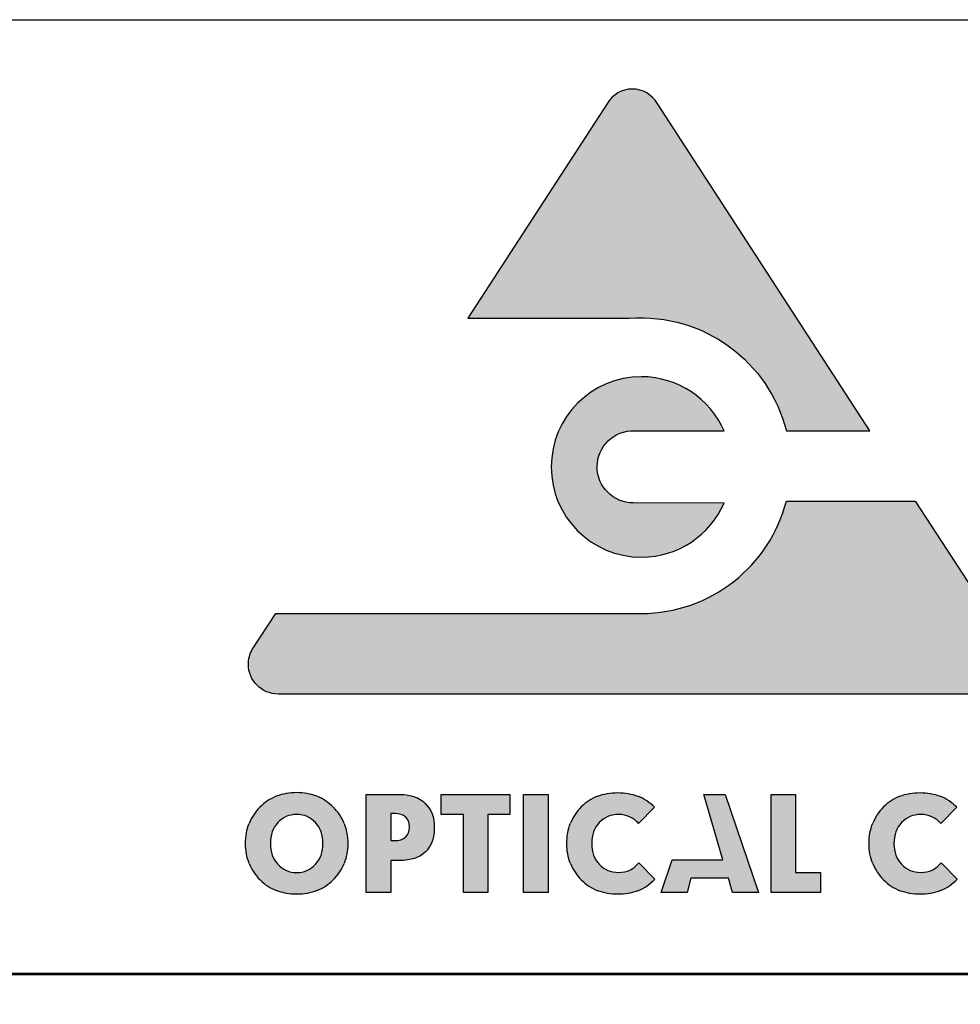
# Model space of a CAD drawing. Units: inches. Extents: x 0 to 16.4, y 0 to 10.3.
# Drawn here: x 12.8 to 13.5, y 1.9 to 2.7 of the extents above; entities that cross this region are included whole.
import ezdxf
from ezdxf import colors
from ezdxf.entities.mleader import LeaderData, LeaderLine
from ezdxf.math import Vec2, Vec3

# ---------------------------------------------------------------- set-up
doc = ezdxf.new("R2010")
doc.units = ezdxf.units.IN
doc.header["$MEASUREMENT"] = 0
for name, color, linetype in [('Default', 7, 'Continuous'), ('DV11_Default', 7, 'Continuous'), ('DWGOCC_FORMAT', 7, 'Continuous'), ('FORMAT', 7, 'Continuous')]:
    doc.layers.add(name, color=color, linetype=linetype)

# ---------------------------------------------------------------- blocks, each defined once
blk = doc.blocks.new('SE16')
at = {"layer": 'DV11_Default', "linetype": 'Continuous'}
h = blk.add_hatch(color=7, dxfattribs=at)
edge = h.paths.add_edge_path()
edge.add_line((13.46068095246759, 2.341379075278192), (13.28350493458196, 2.614458547153361))
edge.add_spline(control_points=[(13.28350493458196, 2.614458547153361), (13.27935646669668, 2.621597636992512), (13.27162693303678, 2.626397033187499), (13.26277891636684, 2.626397033187499), (13.25392897955441, 2.626397033187499), (13.24619848582325, 2.621595716850006), (13.24205097800922, 2.614457587082109)], knot_values=[0, 0, 0, 0, 0.5, 0.5, 0.5, 1, 1, 1, 1], degree=3, periodic=0)
edge.add_line((13.24205097800922, 2.614457587082109), (13.12556799724711, 2.435248932038768))
edge.add_line((13.12556799724711, 2.435248932038768), (13.26047204123445, 2.435248932038767))
edge.add_spline(control_points=[(13.26047204123445, 2.435248932038767), (13.32308326989623, 2.439908613714366), (13.37677577516796, 2.398417337296101), (13.39120519718842, 2.341379075362041)], knot_values=[0, 0, 0, 0, 1, 1, 1, 1], degree=3, periodic=0)
edge.add_line((13.39120519718842, 2.341379075362041), (13.46068095246759, 2.341379075278192))
h = blk.add_hatch(color=7, dxfattribs=at)
edge = h.paths.add_edge_path()
edge.add_spline(control_points=[(13.33934524890041, 2.34137908196426), (13.32773584907001, 2.367938653622787), (13.30123075939395, 2.386501217767042), (13.27040106365987, 2.386501217767042), (13.2288715803245, 2.386501217767042), (13.19519224002891, 2.352821877471451), (13.19519224002891, 2.269762910800708), (13.2288715803245, 2.236083570505116), (13.27040106365987, 2.236083570505116), (13.3012331281758, 2.236083570505116), (13.32773821785185, 2.254647713837269), (13.33934682808831, 2.281207285495797)], knot_values=[0, 0, 0, 0, 0.25, 0.25, 0.25, 0.5, 0.5, 0.75, 0.75, 0.75, 1, 1, 1, 1], degree=3, periodic=0)
edge.add_line((13.33934682808831, 2.281207285495797), (13.26356377532821, 2.281319543878865))
edge.add_spline(control_points=[(13.26356377532821, 2.281319543878865), (13.24695150823769, 2.281319543878865), (13.23348024587583, 2.294790806240732), (13.23348024587583, 2.31140307333125), (13.23348024587583, 2.328434158139193), (13.24764067429936, 2.342165209923749), (13.26482850315735, 2.341459796880808)], knot_values=[0, 0, 0, 0, 0.3329500548255091, 0.3329500548255091, 0.3329500548255091, 1, 1, 1, 1], degree=3, periodic=0)
edge.add_line((13.26482850315735, 2.341459796880808), (13.33934524890041, 2.34137908196426))
h = blk.add_hatch(color=7, dxfattribs=at)
edge = h.paths.add_edge_path()
edge.add_line((13.49871275677709, 2.282832526377779), (13.39120519719778, 2.282832526377779))
edge.add_spline(control_points=[(13.39120519719778, 2.282832526377779), (13.37733115190707, 2.228944170612194), (13.3283992955898, 2.189113529706178), (13.2701858052651, 2.189113514456806)], knot_values=[0, 0, 0, 0, 1, 1, 1, 1], degree=3, periodic=0)
edge.add_line((13.2701858052651, 2.189113514456806), (12.96556568551512, 2.188980303057629))
edge.add_line((12.96556568551512, 2.188980303057629), (12.94603285399148, 2.159101619165349))
edge.add_spline(control_points=[(12.94603285399148, 2.159101619165349), (12.94392681952374, 2.155457703596164), (12.94272110487554, 2.151230761535909), (12.94272110487554, 2.146724204729937), (12.94272110487554, 2.133060760772557), (12.95380158283082, 2.121980282817279), (12.96746304370489, 2.121980282817279)], knot_values=[0, 0, 0, 0, 0.4999999999999993, 0.4999999999999993, 0.4999999999999993, 1, 1, 1, 1], degree=3, periodic=0)
edge.add_line((12.96746304370489, 2.121980282817279), (13.55832083877904, 2.121980282817279))
edge.add_spline(control_points=[(13.55832083877904, 2.121980282817279), (13.57177956122823, 2.121980282817279), (13.58269639532635, 2.132897116915392), (13.58269639532635, 2.1463587700583), (13.58269639532635, 2.150798771040487), (13.58150848747281, 2.154963286813217), (13.57943355632074, 2.158551432821482)], knot_values=[0, 0, 0, 0, 0.5, 0.5, 0.5, 1, 1, 1, 1], degree=3, periodic=0)
edge.add_line((13.57943355632074, 2.158551432821482), (13.49871275677709, 2.282832526377779))
h = blk.add_hatch(color=7, dxfattribs=at)
edge = h.paths.add_edge_path()
edge.add_spline(control_points=[(12.96614922936862, 1.958042699702028), (12.97134686447219, 1.955994624942672), (12.97696788309745, 1.954965424349315), (12.98300195881703, 1.954965424349315), (12.98905324524888, 1.954965424349315), (12.99465705316187, 1.955994624942672), (12.99982026684092, 1.958042699702028)], knot_values=[0, 0, 0, 0, 0.5, 0.5, 0.5, 1, 1, 1, 1], degree=3, periodic=0)
edge.add_arc((12.98516171569822, 1.995170981307135), 0.03991719449749906, 291.5445146479126, 315.2416450158773)
edge.add_arc((12.98525476017873, 1.995602085494969), 0.04015639326967831, 314.7113842283565, 338.1565430331053)
edge.add_spline(control_points=[(13.02252808060138, 1.980661017758717), (13.02457271321828, 1.985786367870786), (13.0256053559541, 1.991338543646991), (13.0256053559541, 1.997351966511857), (13.0256053559541, 2.003403252943702), (13.02457271321828, 2.008993292286886), (13.02252808060138, 2.014135853111219)], knot_values=[0, 0, 0, 0, 0.5, 0.5, 0.5, 1, 1, 1, 1], degree=3, periodic=0)
edge.add_arc((12.98625446797972, 1.999780347589073), 0.03901096655329545, 21.59148744296873, 45.68788713402414)
edge.add_arc((12.98528092031906, 1.999838465792722), 0.03965632128683018, 44.62268907387615, 68.43837325629477)
edge.add_arc((12.98350074717333, 1.99402422852922), 0.04572044314082384, 69.04133864893518, 90.62508218739954)
edge.add_arc((12.98250181482698, 1.993746133792718), 0.04599853614766775, 89.37700833885377, 110.9665025942108)
edge.add_arc((12.98064886981594, 1.999596422721132), 0.03987422474575356, 111.4882548603173, 135.1973943974696)
edge.add_arc((12.98047445984882, 1.999442810954306), 0.03985939375282319, 134.8640566015509, 158.4278918954178)
edge.add_spline(control_points=[(12.94340699418363, 2.01409798954424), (12.94137613013654, 2.008938218007643), (12.94036414025544, 2.003368831519175), (12.94036414025544, 1.997351966511857), (12.94036414025544, 1.991338543646991), (12.94139678299125, 1.985786367870786), (12.94344141560816, 1.980661017758717)], knot_values=[0, 0, 0, 0, 0.5, 0.5, 0.5, 1, 1, 1, 1], degree=3, periodic=0)
edge.add_arc((12.98067302091337, 1.99557440566641), 0.04010737553728076, 201.8289263730439, 225.3031463654913)
edge.add_arc((12.98043175260266, 1.994600555147338), 0.03924878679260133, 224.5535699952454, 248.6602703409649)
edge = h.paths.add_edge_path()
edge.add_spline(control_points=[(12.99873254982587, 1.979965704983272), (13.00280804648986, 1.984468027311402), (13.00485612124922, 1.99025426877439), (13.00485612124922, 1.997351966511857), (13.00485612124922, 2.004453106391776), (13.00280804648986, 2.010239347854764), (12.99873254982587, 2.014741670182894)], knot_values=[0, 0, 0, 0, 0.5, 0.5, 0.5, 1, 1, 1, 1], degree=3, periodic=0)
edge.add_spline(control_points=[(12.99873254982587, 2.014741670182894), (12.99463984244961, 2.019243992511026), (12.98940778592151, 2.021502037959996), (12.98300195881703, 2.021502037959996), (12.97657892100029, 2.021502037959996), (12.97132965375993, 2.019243992511026), (12.96723694638367, 2.014741670182894)], knot_values=[0, 0, 0, 0, 0.5, 0.5, 0.5, 1, 1, 1, 1], degree=3, periodic=0)
edge.add_spline(control_points=[(12.96723694638367, 2.014741670182894), (12.96316144971967, 2.010239347854764), (12.96111337496032, 2.004453106391776), (12.96111337496032, 1.997351966511857), (12.96111337496032, 1.990288690198917), (12.96316144971967, 1.984505890878382), (12.9672713678082, 1.979986357837987)], knot_values=[0, 0, 0, 0, 0.5, 0.5, 0.5, 1, 1, 1, 1], degree=3, periodic=0)
edge.add_arc((12.98246776304042, 1.993602510342428), 0.02040416714983213, 221.8607212661668, 271.5002161469893)
edge.add_arc((12.98354123355917, 1.99363232093364), 0.02043410094547458, 268.4877360353559, 318.024393457763)
h = blk.add_hatch(color=7, dxfattribs=at)
edge = h.paths.add_edge_path()
edge.add_line((13.04099517486012, 1.956583231302083), (13.06147592245368, 1.956583231302083))
edge.add_line((13.06147592245368, 1.956583231302083), (13.06147592245368, 1.983170339606734))
edge.add_line((13.06147592245368, 1.983170339606734), (13.0685770623336, 1.983170339606735))
edge.add_spline(control_points=[(13.0685770623336, 1.983170339606735), (13.07809802835776, 1.983170339606735), (13.08534029607824, 1.985538533614192), (13.09029009692522, 1.99025426877439)], knot_values=[0, 0, 0, 0, 1, 1, 1, 1], degree=3, periodic=0)
edge.add_spline(control_points=[(13.09029009692522, 1.99025426877439), (13.09525366634202, 1.994987214646852), (13.09772856676551, 2.001874941694704), (13.09772856676551, 2.010914007775492), (13.09772856676551, 2.019243992511026), (13.09518138135051, 2.025880443159831), (13.09009389480542, 2.030792380439832)], knot_values=[0, 0, 0, 0, 0.5000000000000001, 0.5000000000000001, 0.5000000000000001, 1, 1, 1, 1], degree=3, periodic=0)
edge.add_spline(control_points=[(13.09009389480542, 2.030792380439832), (13.08498575540561, 2.035721528432098), (13.07813589192474, 2.038175776000873), (13.06952020936563, 2.038175776000873)], knot_values=[0, 0, 0, 0, 1, 1, 1, 1], degree=3, periodic=0)
edge.add_line((13.06952020936563, 2.038175776000873), (13.04099517486011, 2.038175776000873))
edge.add_line((13.04099517486011, 2.038175776000873), (13.04099517486012, 1.956583231302083))
edge = h.paths.add_edge_path()
edge.add_spline(control_points=[(13.06460827208563, 1.99970294980705), (13.0685770623336, 1.99970294980705), (13.07161991626178, 2.000697728975881), (13.07377469743717, 2.00267351874373)], knot_values=[0, 0, 0, 0, 1, 1, 1, 1], degree=3, periodic=0)
edge.add_spline(control_points=[(13.07377469743717, 2.00267351874373), (13.07590882575785, 2.00464930851158), (13.07697588991818, 2.007478749607698), (13.07697588991818, 2.011161842032087), (13.07697588991818, 2.014917219447983), (13.07592603647011, 2.017712239119574), (13.07384698242868, 2.019526248192147)], knot_values=[0, 0, 0, 0, 0.5, 0.5, 0.5, 1, 1, 1, 1], degree=3, periodic=0)
edge.add_spline(control_points=[(13.07384698242868, 2.019526248192147), (13.0717644862448, 2.021360910119435), (13.06854264090907, 2.022266193584496), (13.06419865713376, 2.022266193584496)], knot_values=[0, 0, 0, 0, 1, 1, 1, 1], degree=3, periodic=0)
edge.add_line((13.06419865713376, 2.022266193584496), (13.06147592245368, 2.022266193584496))
edge.add_line((13.06147592245368, 2.022266193584496), (13.06147592245368, 1.99970294980705))
edge.add_line((13.06147592245368, 1.99970294980705), (13.06460827208563, 1.99970294980705))
for points in [[(13.14244199722607, 1.956583231302084), (13.14244199722607, 2.021591533663767), (13.16079205864142, 2.021591533663766), (13.16079205864142, 2.038175776000873), (13.10355955608038, 2.038175776000873), (13.10355955608038, 2.021591533663767), (13.12196124963251, 2.021591533663766), (13.12196124963251, 1.956583231302083)], [(13.17206851731646, 2.038175776000873), (13.17206851731646, 1.956583231302083), (13.19276267774209, 1.956583231302083), (13.19276267774209, 2.038175776000873)], [(13.30840489558298, 1.956583231302084), (13.31168181519795, 1.968417317054464), (13.34307071222412, 1.968417317054464), (13.34639926397588, 1.956583231302083), (13.36809164571279, 1.956583231302083), (13.34010014328744, 2.038175776000873), (13.32254772918845, 2.038175776000873), (13.33837562991864, 1.983793367390673), (13.29615405095196, 1.983793367390673), (13.2868192202621, 1.956583231302083)], [(13.37848003163504, 1.956583231302083), (13.41960674965989, 1.956583231302083), (13.41960674965989, 1.973115841502399), (13.3989607792286, 1.973115841502399), (13.3989607792286, 2.038175776000873), (13.37848003163504, 2.038175776000873)]]:
    blk.add_hatch(color=7, dxfattribs=at).paths.add_polyline_path(points)
h = blk.add_hatch(color=7, dxfattribs=at)
edge = h.paths.add_edge_path()
edge.add_spline(control_points=[(13.2608620240263, 1.975232759110809), (13.25803258293018, 1.973879997126899), (13.25486581187369, 1.97320533720617), (13.25135826871439, 1.97320533720617), (13.24479066091464, 1.97320533720617), (13.23940026583371, 1.97546338265514), (13.23103585967366, 1.984468027311402), (13.22893615277751, 1.99025426877439), (13.22893615277751, 1.997351966511857), (13.22893615277751, 2.004453106391776), (13.23103585967366, 2.010239347854764), (13.23940026583371, 2.019243992511026), (13.24479066091464, 2.021502037959996), (13.25135826871439, 2.021502037959996), (13.25465239904162, 2.021502037959996), (13.25771246368208, 2.020879010176058), (13.26050748335367, 2.019650165320444)], knot_values=[0, 0, 0, 0, 0.1666666666666667, 0.1666666666666667, 0.1666666666666667, 0.3333333333333334, 0.3333333333333334, 0.5000000000000001, 0.5000000000000001, 0.5000000000000001, 0.6666666666666667, 0.6666666666666667, 0.8333333333333334, 0.8333333333333334, 0.8333333333333334, 1, 1, 1, 1], degree=3, periodic=0)
edge.add_arc((13.25136527101839, 1.999356683594354), 0.02225770533883792, 41.29846208728901, 65.74843830622501, ccw=False)
edge.add_line((13.26808708103451, 2.014046357407449), (13.28132900305005, 2.027498250112599))
edge.add_arc((13.25292373776639, 1.999790882260289), 0.03968069214540072, 44.28742399944085, 68.61691398398591)
edge.add_spline(control_points=[(13.26739139416591, 2.036740093989953), (13.26227481767105, 2.038743524485497), (13.25669459282558, 2.039741950816851), (13.25068360879366, 2.039741950816851), (13.24459790093729, 2.039741950816851), (13.23899065088184, 2.038747171648021), (13.23386530076978, 2.036754171167908)], knot_values=[0, 0, 0, 0, 0.4962054120891378, 0.4962054120891378, 0.4962054120891378, 1, 1, 1, 1], degree=3, periodic=0)
edge.add_arc((13.24797783317643, 2.000574852579561), 0.03883434902822569, 111.3093549228049, 135.4856196560757)
edge.add_arc((13.24755158388145, 1.999935887327496), 0.03898567364303455, 134.3767368582746, 158.5579576754985)
edge.add_spline(control_points=[(13.21126419342535, 2.01418748524801), (13.20921956080845, 2.00901050299915), (13.20818691807263, 2.003403252943702), (13.20818691807263, 1.997351966511857), (13.20818691807263, 1.991338543646991), (13.20921956080845, 1.985769157158523), (13.21126419342535, 1.98062659633419)], knot_values=[0, 0, 0, 0, 0.5, 0.5, 0.5, 1, 1, 1, 1], degree=3, periodic=0)
edge.add_arc((13.24734593192291, 1.994847376499747), 0.03878301743706382, 201.5107288633626, 225.7552310708602)
edge.add_arc((13.24850336580243, 1.994782285716046), 0.03955362905344109, 224.4882738068213, 248.3920260542307)
edge.add_spline(control_points=[(13.23393758576128, 1.958008278277501), (13.23908014658561, 1.955977414230408), (13.24466674378635, 1.954965424349315), (13.25068360879366, 1.954965424349315), (13.25692765520286, 1.954965424349315), (13.26265882238661, 1.956032488509652), (13.26785645749018, 1.958149406118062)], knot_values=[0, 0, 0, 0, 0.4999999999999997, 0.4999999999999997, 0.4999999999999997, 1, 1, 1, 1], degree=3, periodic=0)
edge.add_arc((13.25284469055331, 1.994903737650088), 0.03970181397534665, 292.2168385439091, 316.5120634954906)
edge.add_line((13.28164912229815, 1.967580876438459), (13.26819378745055, 1.981228971263412))
edge.add_arc((13.25191355459135, 1.993654842192432), 0.02048043579356832, 295.9080191527121, 322.6473535254671, ccw=False)
h = blk.add_hatch(color=7, dxfattribs=at)
edge = h.paths.add_edge_path()
edge.add_spline(control_points=[(13.51284062013371, 1.975232759110809), (13.51001117903759, 1.973879997126899), (13.50684440798111, 1.97320533720617), (13.50333686482181, 1.97320533720617), (13.49676925702206, 1.97320533720617), (13.49137886194113, 1.97546338265514), (13.48301445578107, 1.984468027311402), (13.48091474888492, 1.99025426877439), (13.48091474888492, 1.997351966511857), (13.48091474888492, 2.004453106391776), (13.48301445578107, 2.010239347854764), (13.49137886194113, 2.019243992511026), (13.49676925702206, 2.021502037959996), (13.50333686482181, 2.021502037959996), (13.50663099514904, 2.021502037959996), (13.50969105978949, 2.020879010176058), (13.51248607946108, 2.019650165320444)], knot_values=[0, 0, 0, 0, 0.1666666666666667, 0.1666666666666667, 0.1666666666666667, 0.3333333333333334, 0.3333333333333334, 0.5000000000000001, 0.5000000000000001, 0.5000000000000001, 0.6666666666666667, 0.6666666666666667, 0.8333333333333334, 0.8333333333333334, 0.8333333333333334, 1, 1, 1, 1], degree=3, periodic=0)
edge.add_arc((13.5033438671258, 1.999356683594353), 0.0222577053388379, 41.29846208728418, 65.74843830622501, ccw=False)
edge.add_line((13.52006567714193, 2.014046357407448), (13.53330759915746, 2.027498250112599))
edge.add_arc((13.50490233387381, 1.999790882260289), 0.0396806921454006, 44.28742399944085, 68.61691398398852)
edge.add_spline(control_points=[(13.51936999027333, 2.036740093989953), (13.51425341377847, 2.038743524485497), (13.50867318893299, 2.039741950816851), (13.50266220490108, 2.039741950816851), (13.49657649704471, 2.039741950816851), (13.49096924698926, 2.038747171648021), (13.48584389687719, 2.036754171167908)], knot_values=[0, 0, 0, 0, 0.4962054120891304, 0.4962054120891304, 0.4962054120891304, 1, 1, 1, 1], degree=3, periodic=0)
edge.add_arc((13.49995642928384, 2.000574852579561), 0.03883434902822516, 111.3093549228052, 135.4856196560762)
edge.add_arc((13.49953017998886, 1.999935887327496), 0.03898567364303442, 134.3767368582764, 158.5579576754963)
edge.add_spline(control_points=[(13.46324278953277, 2.01418748524801), (13.46119815691586, 2.00901050299915), (13.46016551418005, 2.003403252943702), (13.46016551418005, 1.997351966511857), (13.46016551418005, 1.991338543646991), (13.46119815691586, 1.985769157158523), (13.46324278953277, 1.98062659633419)], knot_values=[0, 0, 0, 0, 0.5, 0.5, 0.5, 1, 1, 1, 1], degree=3, periodic=0)
edge.add_arc((13.49932452803033, 1.994847376499747), 0.03878301743706311, 201.5107288633626, 225.7552310708599)
edge.add_arc((13.50048196190984, 1.994782285716045), 0.03955362905344029, 224.4882738068236, 248.3920260542352)
edge.add_spline(control_points=[(13.4859161818687, 1.958008278277501), (13.49105874269303, 1.955977414230408), (13.49664533989376, 1.954965424349315), (13.50266220490108, 1.954965424349315), (13.50890625131028, 1.954965424349315), (13.51463741849402, 1.956032488509651), (13.5198350535976, 1.958149406118062)], knot_values=[0, 0, 0, 0, 0.4999999999999997, 0.4999999999999997, 0.4999999999999997, 1, 1, 1, 1], degree=3, periodic=0)
edge.add_arc((13.50482328666073, 1.994903737650088), 0.03970181397534762, 292.2168385439086, 316.5120634954897)
edge.add_line((13.53362771840556, 1.967580876438458), (13.52017238355796, 1.981228971263412))
edge.add_arc((13.50389215069876, 1.993654842192432), 0.02048043579356838, 295.9080191527063, 322.6473535254586, ccw=False)
at = {"layer": 'DWGOCC_FORMAT', "color": 7, "linetype": 'Continuous'}
for p, q in [((13.24205097800922, 2.614457587082109), (13.12556799724711, 2.435248932038768)), ((13.46068095246759, 2.341379075278192), (13.28350493458196, 2.614458547153361)), ((13.12556799724711, 2.435248932038767), (13.26047204123445, 2.435248932038767)), ((13.26482850315735, 2.341459796880808), (13.33934524890041, 2.34137908196426)), ((13.39120519718842, 2.341379075362041), (13.46068095246759, 2.341379075278192)), ((13.39120519719778, 2.282832526377779), (13.49871275677709, 2.282832526377779)), ((13.49871275677709, 2.282832526377779), (13.57943355632074, 2.158551432821482)), ((13.33934682808831, 2.281207285495797), (13.26356377532821, 2.281319543878865)), ((12.94603285399148, 2.159101619165349), (12.96556568551512, 2.188980303057629)), ((12.96556568551512, 2.188980303057629), (13.2701858052651, 2.189113514456806)), ((13.55832083877904, 2.121980282817279), (12.96746304370489, 2.121980282817279)), ((13.04099517486012, 1.956583231302083), (13.04099517486011, 2.038175776000873)), ((13.04099517486011, 2.038175776000873), (13.06952020936563, 2.038175776000873)), ((13.10355955608038, 2.021591533663766), (13.10355955608038, 2.038175776000873)), ((13.10355955608038, 2.038175776000873), (13.16079205864142, 2.038175776000873)), ((13.16079205864142, 2.038175776000873), (13.16079205864142, 2.021591533663767)), ((13.17206851731646, 1.956583231302083), (13.17206851731646, 2.038175776000873)), ((13.17206851731646, 2.038175776000873), (13.19276267774209, 2.038175776000873)), ((13.19276267774209, 2.038175776000873), (13.19276267774209, 1.956583231302083)), ((13.33837562991864, 1.983793367390673), (13.32254772918845, 2.038175776000873)), ((13.32254772918845, 2.038175776000873), (13.34010014328744, 2.038175776000873)), ((13.34010014328744, 2.038175776000873), (13.36809164571279, 1.956583231302083)), ((13.37848003163504, 1.956583231302083), (13.37848003163504, 2.038175776000873)), ((13.37848003163504, 2.038175776000873), (13.3989607792286, 2.038175776000873)), ((13.3989607792286, 2.038175776000873), (13.3989607792286, 1.973115841502399)), ((13.06147592245368, 2.022266193584496), (13.06147592245368, 1.99970294980705)), ((13.06419865713376, 2.022266193584496), (13.06147592245368, 2.022266193584496)), ((13.12196124963251, 2.021591533663766), (13.10355955608038, 2.021591533663766)), ((13.12196124963251, 1.956583231302083), (13.12196124963251, 2.021591533663766)), ((13.16079205864142, 2.021591533663766), (13.14244199722607, 2.021591533663766)), ((13.14244199722608, 2.021591533663766), (13.14244199722607, 1.956583231302083)), ((13.28132900305005, 2.027498250112599), (13.26808708103451, 2.014046357407449)), ((13.53330759915746, 2.027498250112599), (13.52006567714193, 2.014046357407449)), ((13.06147592245368, 1.99970294980705), (13.06460827208563, 1.999702949807051)), ((13.0685770623336, 1.983170339606735), (13.06147592245368, 1.983170339606735)), ((13.06147592245368, 1.983170339606735), (13.06147592245368, 1.956583231302083)), ((13.26819378745055, 1.981228971263413), (13.28164912229815, 1.967580876438459)), ((13.2868192202621, 1.956583231302083), (13.29615405095196, 1.983793367390673)), ((13.29615405095196, 1.983793367390673), (13.33837562991864, 1.983793367390673)), ((13.52017238355796, 1.981228971263412), (13.53362771840556, 1.967580876438458)), ((13.3989607792286, 1.973115841502399), (13.41960674965989, 1.973115841502399)), ((13.41960674965989, 1.973115841502399), (13.41960674965989, 1.956583231302083)), ((13.31168181519795, 1.968417317054464), (13.30840489558298, 1.956583231302084)), ((13.34307071222412, 1.968417317054464), (13.31168181519795, 1.968417317054464)), ((13.34639926397588, 1.956583231302083), (13.34307071222412, 1.968417317054464)), ((13.06147592245368, 1.956583231302083), (13.04099517486012, 1.956583231302083)), ((13.14244199722607, 1.956583231302084), (13.12196124963251, 1.956583231302083)), ((13.19276267774209, 1.956583231302083), (13.17206851731646, 1.956583231302083)), ((13.30840489558298, 1.956583231302084), (13.2868192202621, 1.956583231302083)), ((13.36809164571279, 1.956583231302083), (13.34639926397588, 1.956583231302083)), ((13.41960674965989, 1.956583231302083), (13.37848003163504, 1.956583231302083)), ((12.73019063490324, 1.888191741605377), (16.35519063490324, 1.888191741605377))]:
    blk.add_line(p, q, dxfattribs=at)
for centre, radius, start, end in [((12.98064886981594, 1.999596422721132), 0.03987422474575356, 111.4882548603173, 135.1973943974696), ((12.98250181482698, 1.993746133792718), 0.04599853614766775, 89.37700833885377, 110.9665025942108), ((12.98350074717333, 1.99402422852922), 0.04572044314082384, 69.04133864893518, 90.62508218739954), ((12.98528092031906, 1.999838465792722), 0.03965632128683018, 44.62268907387615, 68.43837325629477), ((13.24797783317643, 2.000574852579561), 0.03883434902822569, 111.3093549228049, 135.4856196560757), ((13.25292373776639, 1.999790882260289), 0.03968069214540072, 44.28742399944085, 68.61691398398591), ((13.49995642928384, 2.000574852579561), 0.03883434902822516, 111.3093549228052, 135.4856196560762), ((13.50490233387381, 1.999790882260289), 0.0396806921454006, 44.28742399944085, 68.61691398398852), ((13.24755158388145, 1.999935887327496), 0.03898567364303455, 134.3767368582746, 158.5579576754985), ((13.49953017998886, 1.999935887327496), 0.03898567364303442, 134.3767368582764, 158.5579576754963), ((12.98047445984882, 1.999442810954306), 0.03985939375282319, 134.8640566015509, 158.4278918954178), ((12.98625446797972, 1.999780347589073), 0.03901096655329545, 21.59148744296873, 45.68788713402414), ((13.25136527101839, 1.999356683594354), 0.02225770533883792, 41.29846208728894, 65.74843830622491), ((13.5033438671258, 1.999356683594353), 0.0222577053388379, 41.2984620872842, 65.74843830622491), ((12.98067302091337, 1.99557440566641), 0.04010737553728076, 201.8289263730439, 225.3031463654913), ((12.98246776304042, 1.993602510342428), 0.02040416714983213, 221.8607212661668, 271.5002161469893), ((12.98354123355917, 1.99363232093364), 0.02043410094547458, 268.4877360353559, 318.024393457763), ((12.98525476017873, 1.995602085494969), 0.04015639326967831, 314.7113842283565, 338.1565430331053), ((13.24734593192291, 1.994847376499747), 0.03878301743706382, 201.5107288633626, 225.7552310708602), ((13.25191355459135, 1.993654842192432), 0.02048043579356832, 295.9080191527121, 322.6473535254671), ((13.49932452803033, 1.994847376499747), 0.03878301743706311, 201.5107288633626, 225.7552310708599), ((13.50389215069876, 1.993654842192432), 0.02048043579356838, 295.9080191527063, 322.6473535254586), ((12.98043175260266, 1.994600555147338), 0.03924878679260133, 224.5535699952454, 248.6602703409649), ((12.98516171569822, 1.995170981307135), 0.03991719449749906, 291.5445146479126, 315.2416450158773), ((13.24850336580243, 1.994782285716046), 0.03955362905344109, 224.4882738068213, 248.3920260542307), ((13.25284469055331, 1.994903737650088), 0.03970181397534665, 292.2168385439091, 316.5120634954906), ((13.50048196190984, 1.994782285716045), 0.03955362905344029, 224.4882738068236, 248.3920260542352), ((13.50482328666073, 1.994903737650088), 0.03970181397534762, 292.2168385439086, 316.5120634954897)]:
    blk.add_arc(centre, radius, start, end, dxfattribs=at)
for points, knots in [([(13.28350493458196, 2.614458547153361), (13.27935646669668, 2.621597636992512), (13.27162693303678, 2.626397033187499), (13.26277891636684, 2.626397033187499), (13.25392897955441, 2.626397033187499), (13.24619848582325, 2.621595716850006), (13.24205097800922, 2.614457587082109)], [0, 0, 0, 0, 0.5, 0.5, 0.5, 1, 1, 1, 1]), ([(13.33934524890041, 2.34137908196426), (13.32773584907001, 2.367938653622787), (13.30123075939395, 2.386501217767042), (13.27040106365987, 2.386501217767042), (13.2288715803245, 2.386501217767042), (13.19519224002891, 2.352821877471451), (13.19519224002891, 2.269762910800708), (13.2288715803245, 2.236083570505116), (13.27040106365987, 2.236083570505116), (13.3012331281758, 2.236083570505116), (13.32773821785185, 2.254647713837269), (13.33934682808831, 2.281207285495797)], [0, 0, 0, 0, 0.25, 0.25, 0.25, 0.5, 0.5, 0.75, 0.75, 0.75, 1, 1, 1, 1]), ([(13.26356377532821, 2.281319543878865), (13.24695150823769, 2.281319543878865), (13.23348024587583, 2.294790806240732), (13.23348024587583, 2.31140307333125), (13.23348024587583, 2.328434158139193), (13.24764067429936, 2.342165209923749), (13.26482850315735, 2.341459796880808)], [0, 0, 0, 0, 0.3329500548255091, 0.3329500548255091, 0.3329500548255091, 1, 1, 1, 1]), ([(12.96746304370489, 2.121980282817279), (12.95380158283082, 2.121980282817279), (12.94272110487554, 2.133060760772557), (12.94272110487554, 2.146724204729937), (12.94272110487554, 2.151230761535909), (12.94392681952374, 2.155457703596164), (12.94603285399148, 2.159101619165349)], [0, 0, 0, 0, 0.5000000000000007, 0.5000000000000007, 0.5000000000000007, 1, 1, 1, 1]), ([(13.23386530076978, 2.036754171167908), (13.23899065088184, 2.038747171648021), (13.24459790093729, 2.039741950816851), (13.25068360879366, 2.039741950816851), (13.25669459282558, 2.039741950816851), (13.26227481767105, 2.038743524485497), (13.26739139416591, 2.036740093989953)], [0, 0, 0, 0, 0.5037945879108622, 0.5037945879108622, 0.5037945879108622, 1, 1, 1, 1]), ([(13.48584389687719, 2.036754171167908), (13.49096924698926, 2.038747171648021), (13.49657649704471, 2.039741950816851), (13.50266220490108, 2.039741950816851), (13.50867318893299, 2.039741950816851), (13.51425341377847, 2.038743524485497), (13.51936999027333, 2.036740093989953)], [0, 0, 0, 0, 0.5037945879108696, 0.5037945879108696, 0.5037945879108696, 1, 1, 1, 1]), ([(13.09009389480542, 2.030792380439832), (13.09518138135051, 2.025880443159831), (13.09772856676551, 2.019243992511026), (13.09772856676551, 2.010914007775492), (13.09772856676551, 2.001874941694704), (13.09525366634202, 1.994987214646852), (13.09029009692522, 1.99025426877439)], [0, 0, 0, 0, 0.4999999999999999, 0.4999999999999999, 0.4999999999999999, 1, 1, 1, 1]), ([(12.99873254982587, 2.014741670182894), (12.99463984244961, 2.019243992511026), (12.98940778592151, 2.021502037959996), (12.98300195881703, 2.021502037959996), (12.97657892100029, 2.021502037959996), (12.97132965375993, 2.019243992511026), (12.96723694638367, 2.014741670182894)], [0, 0, 0, 0, 0.5, 0.5, 0.5, 1, 1, 1, 1]), ([(13.07377469743717, 2.00267351874373), (13.07590882575785, 2.00464930851158), (13.07697588991818, 2.007478749607698), (13.07697588991818, 2.011161842032087), (13.07697588991818, 2.014917219447983), (13.07592603647011, 2.017712239119574), (13.07384698242868, 2.019526248192147)], [0, 0, 0, 0, 0.5, 0.5, 0.5, 1, 1, 1, 1]), ([(13.26050748335367, 2.019650165320444), (13.25771246368208, 2.020879010176058), (13.25465239904162, 2.021502037959996), (13.25135826871439, 2.021502037959996), (13.24479066091464, 2.021502037959996), (13.23940026583371, 2.019243992511026), (13.23103585967366, 2.010239347854764), (13.22893615277751, 2.004453106391776), (13.22893615277751, 1.997351966511857), (13.22893615277751, 1.99025426877439), (13.23103585967366, 1.984468027311402), (13.23940026583371, 1.97546338265514), (13.24479066091464, 1.97320533720617), (13.25135826871439, 1.97320533720617), (13.25486581187369, 1.97320533720617), (13.25803258293018, 1.973879997126899), (13.2608620240263, 1.975232759110809)], [0, 0, 0, 0, 0.1666666666666667, 0.1666666666666667, 0.1666666666666667, 0.3333333333333333, 0.3333333333333333, 0.4999999999999999, 0.4999999999999999, 0.4999999999999999, 0.6666666666666666, 0.6666666666666666, 0.8333333333333333, 0.8333333333333333, 0.8333333333333333, 1, 1, 1, 1]), ([(13.51248607946108, 2.019650165320444), (13.50969105978949, 2.020879010176058), (13.50663099514904, 2.021502037959996), (13.50333686482181, 2.021502037959996), (13.49676925702206, 2.021502037959996), (13.49137886194113, 2.019243992511026), (13.48301445578107, 2.010239347854764), (13.48091474888492, 2.004453106391776), (13.48091474888492, 1.997351966511857), (13.48091474888492, 1.99025426877439), (13.48301445578107, 1.984468027311402), (13.49137886194113, 1.97546338265514), (13.49676925702206, 1.97320533720617), (13.50333686482181, 1.97320533720617), (13.50684440798111, 1.97320533720617), (13.51001117903759, 1.973879997126899), (13.51284062013371, 1.975232759110809)], [0, 0, 0, 0, 0.1666666666666667, 0.1666666666666667, 0.1666666666666667, 0.3333333333333333, 0.3333333333333333, 0.4999999999999999, 0.4999999999999999, 0.4999999999999999, 0.6666666666666666, 0.6666666666666666, 0.8333333333333333, 0.8333333333333333, 0.8333333333333333, 1, 1, 1, 1]), ([(12.94344141560816, 1.980661017758717), (12.94139678299125, 1.985786367870786), (12.94036414025544, 1.991338543646991), (12.94036414025544, 1.997351966511857), (12.94036414025544, 2.003368831519175), (12.94137613013654, 2.008938218007643), (12.94340699418363, 2.01409798954424)], [0, 0, 0, 0, 0.5, 0.5, 0.5, 1, 1, 1, 1]), ([(12.96723694638367, 2.014741670182894), (12.96316144971967, 2.010239347854764), (12.96111337496032, 2.004453106391776), (12.96111337496032, 1.997351966511857), (12.96111337496032, 1.990288690198917), (12.96316144971967, 1.984505890878382), (12.9672713678082, 1.979986357837987)], [0, 0, 0, 0, 0.5, 0.5, 0.5, 1, 1, 1, 1]), ([(12.99873254982587, 1.979965704983272), (13.00280804648986, 1.984468027311402), (13.00485612124922, 1.99025426877439), (13.00485612124922, 1.997351966511857), (13.00485612124922, 2.004453106391776), (13.00280804648986, 2.010239347854764), (12.99873254982587, 2.014741670182894)], [0, 0, 0, 0, 0.5, 0.5, 0.5, 1, 1, 1, 1]), ([(13.02252808060138, 2.014135853111219), (13.02457271321828, 2.008993292286886), (13.0256053559541, 2.003403252943702), (13.0256053559541, 1.997351966511857), (13.0256053559541, 1.991338543646991), (13.02457271321828, 1.985786367870786), (13.02252808060138, 1.980661017758717)], [0, 0, 0, 0, 0.5, 0.5, 0.5, 1, 1, 1, 1]), ([(13.21126419342535, 1.98062659633419), (13.20921956080845, 1.985769157158523), (13.20818691807263, 1.991338543646991), (13.20818691807263, 1.997351966511857), (13.20818691807263, 2.003403252943702), (13.20921956080845, 2.00901050299915), (13.21126419342535, 2.01418748524801)], [0, 0, 0, 0, 0.5, 0.5, 0.5, 1, 1, 1, 1]), ([(13.46324278953277, 1.98062659633419), (13.46119815691586, 1.985769157158523), (13.46016551418005, 1.991338543646991), (13.46016551418005, 1.997351966511857), (13.46016551418005, 2.003403252943702), (13.46119815691586, 2.00901050299915), (13.46324278953277, 2.01418748524801)], [0, 0, 0, 0, 0.5, 0.5, 0.5, 1, 1, 1, 1]), ([(12.99982026684092, 1.958042699702028), (12.99465705316187, 1.955994624942672), (12.98905324524888, 1.954965424349315), (12.98300195881703, 1.954965424349315), (12.97696788309745, 1.954965424349315), (12.97134686447219, 1.955994624942672), (12.96614922936862, 1.958042699702028)], [0, 0, 0, 0, 0.5, 0.5, 0.5, 1, 1, 1, 1]), ([(13.26785645749018, 1.958149406118062), (13.26265882238661, 1.956032488509652), (13.25692765520286, 1.954965424349315), (13.25068360879366, 1.954965424349315), (13.24466674378635, 1.954965424349315), (13.23908014658561, 1.955977414230408), (13.23393758576128, 1.958008278277501)], [0, 0, 0, 0, 0.5000000000000003, 0.5000000000000003, 0.5000000000000003, 1, 1, 1, 1]), ([(13.5198350535976, 1.958149406118062), (13.51463741849402, 1.956032488509651), (13.50890625131028, 1.954965424349315), (13.50266220490108, 1.954965424349315), (13.49664533989376, 1.954965424349315), (13.49105874269303, 1.955977414230408), (13.4859161818687, 1.958008278277501)], [0, 0, 0, 0, 0.5000000000000003, 0.5000000000000003, 0.5000000000000003, 1, 1, 1, 1])]:
    blk.add_open_spline(points, degree=3, knots=knots, dxfattribs=at)
for points in [[(13.26047204123445, 2.435248932038767), (13.32308326989623, 2.439908613714366), (13.37677577516796, 2.398417337296101), (13.39120519718842, 2.341379075362041)], [(13.2701858052651, 2.189113514456806), (13.3283992955898, 2.189113529706178), (13.37733115190707, 2.228944170612194), (13.39120519719778, 2.282832526377779)], [(13.06952020936563, 2.038175776000873), (13.07813589192474, 2.038175776000873), (13.08498575540561, 2.035721528432098), (13.09009389480542, 2.030792380439832)], [(13.07384698242868, 2.019526248192147), (13.0717644862448, 2.021360910119435), (13.06854264090907, 2.022266193584496), (13.06419865713376, 2.022266193584496)], [(13.06460827208563, 1.99970294980705), (13.0685770623336, 1.99970294980705), (13.07161991626178, 2.000697728975881), (13.07377469743717, 2.00267351874373)], [(13.09029009692522, 1.99025426877439), (13.08534029607824, 1.985538533614192), (13.07809802835776, 1.983170339606735), (13.0685770623336, 1.983170339606735)]]:
    blk.add_open_spline(points, degree=3, dxfattribs=at)

msp = doc.modelspace()

# ---------------------------------------------------------------- linework, layer by layer
at = {"layer": 'FORMAT', "color": 7, "linetype": 'Continuous'}
for p, q in [((8.356990634903244, 2.684191741605376), (16.35519063490324, 2.684191741605376)), ((12.73019063490324, 1.889115158209582), (16.35519063490324, 1.889115158209582))]:
    msp.add_line(p, q, dxfattribs=at)

# ---------------------------------------------------------------- block references
at = {"layer": 'Default'}
msp.add_blockref('SE16', (0, 0), dxfattribs=at)

# ---------------------------------------------------------------- leaders
at = {"layer": 'Default', "color": 7, "linetype": 'Continuous'}
ml = msp.add_multileader_mtext('Standard', dxfattribs=at)
ml.set_content('{\\pxsm0.9;\\fArial Narrow|b0||i0||c0|p34;\\W1.;DUST CAP\\P}', color=256)
ml.set_leader_properties()
ml.build(insert=Vec2(0, 0))
ml.multileader.update_dxf_attribs({"leader_type": 0, "dogleg_length": 0, "arrow_head_size": 0.125})
ctx = ml.context
ctx.base_point, ctx.char_height, ctx.arrow_head_size, ctx.landing_gap_size = Vec3(13.06762863896422, 3.890521126801923), 0.125, 0.125, 0.04375
notes = []
notes.append((ctx, [(0, (0, 0, 0), (0, 0), (1, 0), 1, [])]))
ctx.mtext.insert = Vec3(13.15762863896422, 3.954084690365486)
for ctx, leaders in notes:
    for number, flags, end, landing, length, lines in leaders:
        leader = LeaderData()
        leader.index, (leader.has_last_leader_line, leader.has_dogleg_vector, leader.attachment_direction) = number, flags
        leader.last_leader_point, leader.dogleg_vector, leader.dogleg_length = Vec3(end), Vec3(landing), length
        for number, points, colour, breaks in lines:
            line = LeaderLine()
            line.index, line.vertices, line.color, line.breaks = number, Vec3.list(points), colors.encode_raw_color(colour), breaks
            leader.lines.append(line)
        ctx.leaders.append(leader)

doc.saveas('drawing.dxf')
